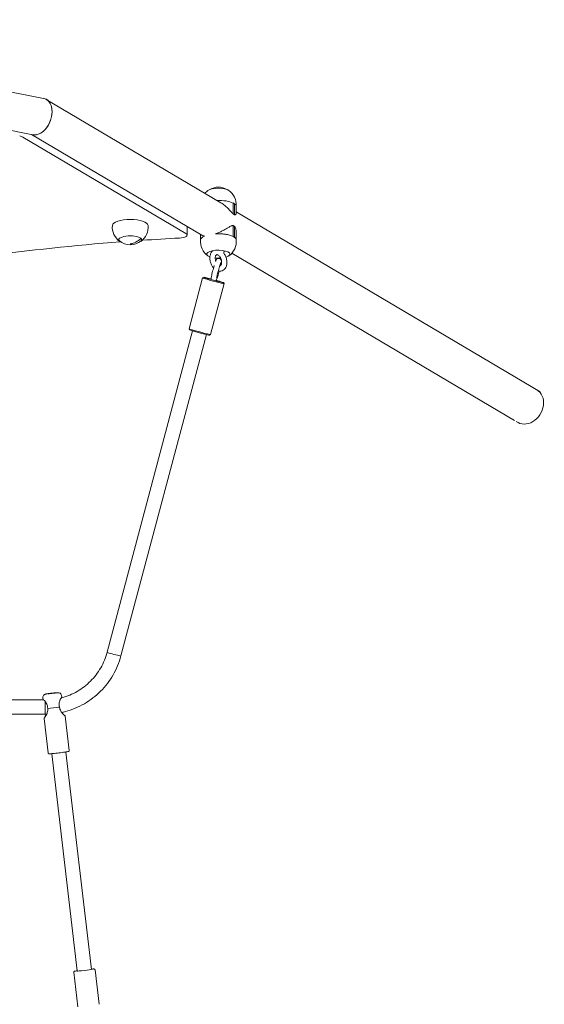
# Model space of a CAD drawing. Units: millimetres. Extents: x -4534 to 4839, y -3372 to 10885.
# Drawn here: x 417 to 1005, y 8222 to 9328 of the extents above; entities that cross this region are included whole.
import ezdxf

# ---------------------------------------------------------------- set-up
doc = ezdxf.new("R2010")
doc.units = ezdxf.units.MM
doc.layers.add('Toestel 2D', color=7, linetype='Continuous', lineweight=20)

# ---------------------------------------------------------------- blocks, each defined once
blk = doc.blocks.new('FK-09-LMLT1')
at = {"layer": 'Toestel 2D'}
for p, q in [((-3.8, 9327.7), (443.4, 9239.4)), ((12.6, 9281.2), (431.4, 9198.5)), ((446.5, 9238.2), (642.4, 9122.2)), ((603, 9087.7), (420.3, 9195.9)), ((429.7, 9198.9), (620.8, 9085.7)), ((655.9, 9122), (655.9, 9109.8)), ((656.8, 9121.5), (655.9, 9122)), ((656.8, 9121.5), (657.7, 9121)), ((657.7, 9108.8), (657.7, 9121)), ((659.6, 9118), (659.6, 9110.7)), ((655.9, 9109.8), (657.7, 9108.8)), ((659.6, 9112), (1000.3, 8910.1)), ((655.9, 9096.6), (655.9, 9084.4)), ((657.7, 9095.6), (655.9, 9096.6)), ((604.3, 9095.4), (604.3, 9085.9)), ((619.4, 9080.5), (619.4, 9086.5)), ((624, 9084.8), (624, 9084.8)), ((636.2, 9087.2), (636.2, 9087.2)), ((657.7, 9083.4), (657.7, 9095.6)), ((659.6, 9080.5), (659.6, 9087.9)), ((656.8, 9083.9), (655.9, 9084.4)), ((656.8, 9083.9), (657.7, 9083.4)), ((654.6, 9065.7), (971.5, 8877.9)), ((621.7, 9037.8), (606.6, 8980.8)), ((623, 9038.5), (621.8, 9037.8)), ((645.9, 9031.4), (630.8, 8974.4)), ((645.2, 9032.6), (645.9, 9031.4)), ((610.6, 8978.4), (514.7, 8617.6)), ((626.1, 8974.3), (530.1, 8613.5)), ((607.3, 8979.6), (606.6, 8980.8)), ((629.5, 8973.7), (630.7, 8974.4)), ((442.7, 8566.8), (442.7, 8565.3)), ((463.4, 8569.3), (463.8, 8567.8)), ((443.8, 8564.1), (165, 8564.1)), ((445.1, 8562.6), (445.1, 8548.1)), ((445.1, 8548.1), (445.1, 8562.6)), ((445.1, 8548.1), (163.7, 8548.1)), ((448.4, 8504.6), (443.9, 8543.3)), ((472.2, 8507.4), (467.7, 8546.1)), ((452.5, 8503.8), (481.1, 8259.9)), ((468.4, 8505.7), (497, 8261.7)), ((477.2, 8258.4), (481.8, 8219.7)), ((501.1, 8261.2), (505.6, 8222.5))]:
    blk.add_line(p, q, dxfattribs=at)
for centre, radius, start, end in [((639.5, 9119.7), 20.1, 125.822, 138.8771), ((639.5, 9121.8), 18, 58.2787, 121.7213), ((639.5, 9119.7), 20.1, 356.5885, 54.178), ((540.6, 9095), 20.1, 174.8111, 234.178), ((540.6, 9095), 20.1, 305.822, 5.1889), ((540.6, 9092.9), 18, 227.396, 312.604), ((639.5, 9078.9), 20.1, 174.8111, 234.178), ((639.5, 9078.9), 20.1, 305.822, 5.1889)]:
    blk.add_arc(centre, radius, start, end, dxfattribs=at)
for centre, major_axis, ratio, start_param, end_param in [((437.4, 9219), (7.6, 20), 0.677253, 3.257278, 6.39887), ((437.4, 9219), (-7.6, -20), 0.677253, 0.115685, 3.257278), ((411.6, 9194.2), (10, 0), 0.34202, 0.523599, 1.047198), ((639.5, 9134), (13, 0), 0.34202, 0.4425, 2.699092), ((639.5, 9118), (20.1, 0), 0.34202, 0.608687, 1.654517), ((639.5, 9118), (20.1, 0), 0.34202, 0, 0.438511), ((540.6, 9096.6), (20, 0), 0.34202, 0.03105, 3.110543), ((540.6, 9080.6), (13, 0), 0.34202, 5.527809, 10.180154), ((594.3, 9085.9), (10, 0), 0.34202, 4.863198, 6.806784), ((639.5, 9080.5), (-20.1, 0), 0.34202, 5.593875, 6.342728), ((639.5, 9080.5), (-20, 0), 0.34202, 5.595233, 6.252136), ((639.5, 9080.5), (-20.1, 0), 0.34202, 3.75028, 4.878101), ((639.5, 9080.5), (-20, 0), 0.34202, 3.665191, 4.876742), ((742.7, 8752.1), (977.3, 0), 0.34202, 1.790723, 1.952889), ((540.6, 9081.2), (-13, 0), 0.34202, 0.063446, 0.356044), ((540.6, 9092.9), (12.3, 13.1), 0.883022, 3.958072, 4.741332), ((540.6, 9092.9), (12.4, 13.1), 0.883582, 3.960471, 4.74378), ((540.6, 9081.2), (13, 0), 0.34202, 5.927142, 6.219739), ((742.7, 8752.1), (977.3, 0), 0.34202, 1.721606, 1.765085), ((639.5, 9080.5), (20, 0), 0.34202, 0.03105, 0.523599), ((639.5, 9080.5), (20.1, 0), 0.34202, 6.223643, 6.721696), ((639.5, 9064.5), (13, 0), 0.34202, 5.430034, 10.17291), ((639.5, 9064.5), (13, 0), 0.34202, 4.432245, 4.903634), ((633.8, 9034.6), (-12.1, 3.2), 0.031028, 6.252138, 9.455826), ((634.1, 9035.6), (11.1, -3), 0.031028, 1.84659, 7.569531), ((618.7, 8977.6), (12.1, -3.2), 0.031028, 3.141593, 6.283185), ((618.4, 8976.6), (-11.1, 3), 0.031028, 0.031048, 3.110545), ((985.9, 8894), (10.8, 18.2), 0.813798, 3.037974, 6.283185), ((522.4, 8615.5), (-7.73, 2.06), 0.031028, 0, 3.141593), ((522.4, 8615.5), (-7.73, 2.06), 0.031028, 0, 3.141593), ((454.5, 8555.6), (-11.9, -1.4), 0.031887, 0.989826, 2.167979), ((489, 8260.8), (7.95, 0.93), 0.031887, 3.141593, 6.283185)]:
    blk.add_ellipse(centre, major_axis=major_axis, ratio=ratio, start_param=start_param, end_param=end_param, dxfattribs=at)
blk.add_ellipse((452.6, 8571.5), major_axis=(-3.97, -0.47), ratio=0.031887, dxfattribs=at)
for points, knots in [([(655.9, 9109.8), (655.9, 9109.9), (655.8, 9109.9), (655.3, 9110.4), (654.9, 9110.9), (653.6, 9112.3), (652.6, 9113.3), (650.6, 9115.5), (649.5, 9116.7), (647.2, 9118.8), (645.9, 9119.8), (644, 9121.2), (643.2, 9121.7), (642.4, 9122.2)], [7.167963, 7.167963, 7.167963, 7.167963, 7.219784, 7.219784, 7.451502, 7.451502, 7.914937, 7.914937, 8.378371, 8.378371, 8.841806, 8.841806, 9.105264, 9.105264, 9.105264, 9.105264]), ([(659.6, 9110.7), (659.6, 9110.4), (659.5, 9110.1), (659.2, 9109.4), (659, 9109.1), (658.4, 9108.8), (658.1, 9108.7), (657.8, 9108.8), (657.7, 9108.8), (657.7, 9108.8)], [5.758222, 5.758222, 5.758222, 5.758222, 6.061197, 6.061197, 6.524632, 6.524632, 6.75635, 6.75635, 6.808171, 6.808171, 6.808171, 6.808171]), ([(636.2, 9087.2), (636.5, 9087.4), (636.8, 9087.5), (638.5, 9088.1), (639.8, 9088.7), (642.4, 9089.9), (643.6, 9090.5), (645.9, 9091.8), (647.2, 9092.4), (649.5, 9093.8), (650.6, 9094.4), (652.6, 9095.6), (653.6, 9096.1), (654.9, 9096.5), (655.3, 9096.6), (655.8, 9096.6), (655.9, 9096.6), (655.9, 9096.6)], [4.210402, 4.210402, 4.210402, 4.210402, 4.314181, 4.314181, 4.724254, 4.724254, 5.134328, 5.134328, 5.597763, 5.597763, 6.061197, 6.061197, 6.524632, 6.524632, 6.75635, 6.75635, 6.808171, 6.808171, 6.808171, 6.808171]), ([(620.8, 9085.7), (621, 9085.6), (621.2, 9085.5), (621.9, 9085.2), (622.6, 9085), (623.6, 9084.9), (623.8, 9084.8), (624, 9084.8)], [2.1171971, 2.1171971, 2.1171971, 2.1171971, 2.2638128, 2.2638128, 2.6738864, 2.6738864, 2.7776648, 2.7776648, 2.7776648, 2.7776648]), ([(657.7, 9095.6), (657.7, 9095.5), (657.8, 9095.4), (658.1, 9094.9), (658.4, 9094.4), (659, 9092.9), (659.2, 9091.7), (659.5, 9089.6), (659.6, 9088.7), (659.6, 9087.9)], [7.167963, 7.167963, 7.167963, 7.167963, 7.219784, 7.219784, 7.451502, 7.451502, 7.914937, 7.914937, 8.217912, 8.217912, 8.217912, 8.217912]), ([(633.3, 9068.4), (632.6, 9067.8), (631.9, 9067), (630.9, 9065.3), (630.5, 9064.2), (629.9, 9061.9), (629.8, 9060.7), (630, 9058), (630.2, 9056.7), (630.9, 9054.1), (631.5, 9052.9), (632.7, 9050.7), (633.3, 9049.8), (634, 9049)], [0.707781, 0.707781, 0.707781, 0.707781, 0.975437, 0.975437, 1.2862, 1.2862, 1.632701, 1.632701, 1.986977, 1.986977, 2.340276, 2.340276, 2.633357, 2.633357, 2.633357, 2.633357]), ([(633.3, 9068.4), (633.3, 9068.4), (633.3, 9068.4), (633.3, 9068.4), (633.3, 9068.4), (633.3, 9068.4)], [0.46916447, 0.46916447, 0.46916447, 0.46916447, 0.49853596, 0.49853596, 0.55418272, 0.55418272, 0.55418272, 0.55418272]), ([(638.5, 9063.8), (638.2, 9063.9), (637.9, 9064), (637.4, 9063.9), (637.2, 9063.9), (636.7, 9063.3), (636.5, 9063), (636.1, 9062.1), (636, 9061.6), (635.9, 9060.5), (635.9, 9059.9), (636, 9058.7), (636.1, 9058), (636.3, 9057.1), (636.4, 9056.8), (636.5, 9056.5)], [0, 0, 0, 0, 0.290865, 0.290865, 0.803016, 0.803016, 1.144901, 1.144901, 1.411296, 1.411296, 1.677642, 1.677642, 1.950291, 1.950291, 2.065143, 2.065143, 2.065143, 2.065143]), ([(641, 9051.5), (641.3, 9051.5), (641.4, 9051.5), (641.8, 9051.7), (642.1, 9051.9), (642.5, 9052.5), (642.7, 9052.9), (642.9, 9053.8), (643, 9054.3), (643.1, 9055.5), (643.1, 9056.1), (642.9, 9057.4), (642.7, 9058.1), (642.3, 9059.4), (642, 9060), (641.4, 9061.2), (641, 9061.7), (640.3, 9062.6), (639.9, 9063), (639.2, 9063.5), (638.8, 9063.7), (638.5, 9063.8), (638.5, 9063.8), (638.5, 9063.8)], [3.322526, 3.322526, 3.322526, 3.322526, 3.676762, 3.676762, 4.08397, 4.08397, 4.373473, 4.373473, 4.637975, 4.637975, 4.906303, 4.906303, 5.180641, 5.180641, 5.457415, 5.457415, 5.731709, 5.731709, 5.999829, 5.999829, 6.264437, 6.264437, 6.283185, 6.283185, 6.283185, 6.283185]), ([(639.4, 9045.7), (639.8, 9045.6), (640.3, 9045.5), (641.8, 9045.5), (642.7, 9045.6), (644.5, 9046.2), (645.3, 9046.7), (646.7, 9048), (647.3, 9048.7), (648.3, 9050.6), (648.6, 9051.6), (649.1, 9054), (649.1, 9055.3), (648.9, 9057.9), (648.6, 9059.3), (647.8, 9061.8), (647.2, 9063.1), (646.3, 9064.5), (646.1, 9064.8), (645.9, 9065.1)], [3.228135, 3.228135, 3.228135, 3.228135, 3.365097, 3.365097, 3.633436, 3.633436, 3.884545, 3.884545, 4.157064, 4.157064, 4.474187, 4.474187, 4.823171, 4.823171, 5.177394, 5.177394, 5.530661, 5.530661, 5.629922, 5.629922, 5.629922, 5.629922]), ([(645.9, 9065.1), (645.8, 9065.3), (645.7, 9065.4), (645.6, 9065.9), (645.6, 9066.1), (645.6, 9066.6), (645.6, 9066.8), (645.8, 9067.2), (645.9, 9067.3), (646.1, 9067.6), (646.2, 9067.7), (646.3, 9067.8), (646.4, 9067.8), (646.4, 9067.9)], [0.2682802, 0.2682802, 0.2682802, 0.2682802, 0.2948108, 0.2948108, 0.3168651, 0.3168651, 0.3358916, 0.3358916, 0.3567561, 0.3567561, 0.3827373, 0.3827373, 0.4009329, 0.4009329, 0.4009329, 0.4009329]), ([(646.8, 9068.2), (646.8, 9068.1), (646.8, 9068.1), (646.6, 9068), (646.5, 9067.9), (646.4, 9067.9)], [2.709346, 2.709346, 2.709346, 2.709346, 2.7218078, 2.7218078, 2.8177028, 2.8177028, 2.8177028, 2.8177028]), ([(631.5, 9037.5), (631.5, 9037.7), (631.5, 9037.9), (631.6, 9038.9), (631.8, 9039.7), (632.2, 9041.8), (632.4, 9042.7), (632.9, 9044.7), (633.2, 9045.8), (633.7, 9047.9), (634, 9049), (634.5, 9050.6), (634.7, 9051.3), (634.8, 9051.9)], [4.906351, 4.906351, 4.906351, 4.906351, 4.999942, 4.999942, 5.520495, 5.520495, 5.862635, 5.862635, 6.190701, 6.190701, 6.515814, 6.515814, 6.713078, 6.713078, 6.713078, 6.713078]), ([(636.4, 9056.8), (636.5, 9057), (636.6, 9057.2), (636.7, 9057.6), (636.8, 9057.8), (637.1, 9058.3), (637.2, 9058.4), (637.4, 9058.8), (637.6, 9058.9), (638.1, 9059.3), (638.4, 9059.5), (639.2, 9059.8), (639.6, 9059.8), (640.3, 9059.8), (640.7, 9059.7), (641.3, 9059.4), (641.5, 9059.2), (642, 9058.9), (642.1, 9058.6), (642.4, 9058.2), (642.5, 9058), (642.7, 9057.6), (642.7, 9057.4), (642.8, 9057.1), (642.8, 9056.9), (642.8, 9056.6), (642.8, 9056.5), (642.8, 9055.7), (642.7, 9055.2), (642.4, 9053.7), (642.2, 9052.8), (642, 9051.8)], [7.399738, 7.399738, 7.399738, 7.399738, 7.519522, 7.519522, 7.693188, 7.693188, 7.767335, 7.767335, 7.819073, 7.819073, 7.853272, 7.853272, 7.875776, 7.875776, 7.892988, 7.892988, 7.910058, 7.910058, 7.930447, 7.930447, 7.957889, 7.957889, 7.993893, 7.993893, 8.041192, 8.041192, 8.125891, 8.125891, 8.494535, 8.494535, 8.856064, 8.856064, 8.856064, 8.856064]), ([(639.5, 9046.2), (639.8, 9047.2), (640, 9048.2), (640.6, 9050.1), (640.8, 9051), (641.3, 9052.6), (641.5, 9053.3), (641.9, 9054.4), (642.1, 9054.8), (642.2, 9055.1), (642.2, 9055.2), (642.2, 9055.2), (642.2, 9055.2), (642.2, 9055.2)], [0, 0, 0, 0, 0.315066, 0.315066, 0.629079, 0.629079, 0.937792, 0.937792, 1.226441, 1.226441, 1.327353, 1.327353, 1.355513, 1.355513, 1.355513, 1.355513]), ([(640.4, 9045.5), (640.1, 9044.5), (639.8, 9043.5), (639.2, 9041.5), (639, 9040.6), (638.4, 9039), (638.2, 9038.2), (637.8, 9037.1), (637.7, 9036.7), (637.3, 9036.1)], [9.527959, 9.527959, 9.527959, 9.527959, 9.844368, 9.844368, 10.17148, 10.17148, 10.508139, 10.508139, 10.849071, 10.849071, 10.849071, 10.849071]), ([(637.5, 9037.6), (637.5, 9037.6), (637.5, 9037.7), (637.5, 9037.8), (637.6, 9037.9), (637.7, 9038.4), (637.7, 9038.9), (638, 9040), (638.1, 9040.7), (638.5, 9042.3), (638.7, 9043.2), (639.1, 9044.8), (639.3, 9045.5), (639.5, 9046.2)], [4.98982, 4.98982, 4.98982, 4.98982, 5.055748, 5.055748, 5.215831, 5.215831, 5.462454, 5.462454, 5.757102, 5.757102, 6.066943, 6.066943, 6.283185, 6.283185, 6.283185, 6.283185]), ([(631.5, 9037.5), (631.5, 9037.4), (631.5, 9037.2), (631.4, 9037), (631.3, 9036.9), (631.2, 9036.7), (631.1, 9036.7), (631, 9036.6), (631, 9036.6), (630.8, 9036.5), (630.8, 9036.5), (630.8, 9036.5), (630.8, 9036.5), (630.8, 9036.5)], [1.0055717, 1.0055717, 1.0055717, 1.0055717, 1.0261234, 1.0261234, 1.0472992, 1.0472992, 1.072301, 1.072301, 1.1101287, 1.1101287, 1.1972793, 1.1972793, 1.210766, 1.210766, 1.210766, 1.210766]), ([(637.6, 9034.8), (637.6, 9034.8), (637.6, 9034.8), (637.5, 9034.8), (637.5, 9034.8), (637.4, 9034.9), (637.3, 9035), (637.2, 9035.3), (637.1, 9035.5), (637.2, 9035.8), (637.2, 9035.9), (637.3, 9036), (637.3, 9036.1), (637.3, 9036.1)], [2.0108046, 2.0108046, 2.0108046, 2.0108046, 2.0412563, 2.0412563, 2.0726427, 2.0726427, 2.1089413, 2.1089413, 2.131614, 2.131614, 2.1520827, 2.1520827, 2.1564494, 2.1564494, 2.1564494, 2.1564494]), ([(514.7, 8617.6), (513.1, 8611.5), (510.6, 8605.6), (504.4, 8594.7), (500.5, 8589.7), (491.6, 8580.8), (486.6, 8576.9), (475.7, 8570.6), (469.8, 8568.2), (463.5, 8566.5), (463.3, 8566.4), (463, 8566.4)], [0.259738, 0.259738, 0.259738, 0.259738, 0.521949, 0.521949, 0.784161, 0.784161, 1.046373, 1.046373, 1.308585, 1.308585, 1.318731, 1.318731, 1.318731, 1.318731]), ([(530.1, 8613.5), (528.2, 8606), (525.2, 8598.9), (517.5, 8585.5), (512.8, 8579.4), (502, 8568.5), (495.8, 8563.8), (482.5, 8556.1), (475.3, 8553.1), (466.5, 8550.7), (465.2, 8550.4), (463.8, 8550.1)], [0.259738, 0.259738, 0.259738, 0.259738, 0.521949, 0.521949, 0.784161, 0.784161, 1.046373, 1.046373, 1.308585, 1.308585, 1.356659, 1.356659, 1.356659, 1.356659]), ([(463.4, 8569.3), (463.3, 8569.7), (463.2, 8570.1), (462.7, 8570.7), (462.5, 8571), (462, 8571.5), (461.7, 8571.7), (461.1, 8572), (460.9, 8572.1), (460.4, 8572.2), (460.3, 8572.3), (460, 8572.3), (459.9, 8572.3), (459.6, 8572.3), (459.5, 8572.3), (459.2, 8572.3), (459, 8572.3), (458.4, 8572.3), (458, 8572.3), (457.1, 8572.2), (456.5, 8572.1), (455.1, 8572), (454.4, 8571.9), (453, 8571.8), (452.3, 8571.7), (450.9, 8571.5), (450.2, 8571.4), (448.9, 8571.3), (448.3, 8571.2), (447.3, 8571), (446.8, 8570.9), (446.2, 8570.8), (446, 8570.8), (445.6, 8570.7), (445.5, 8570.7), (445.3, 8570.6), (445.1, 8570.5), (444.6, 8570.2), (444.3, 8570.1), (443.6, 8569.4), (443.5, 8569.2), (443.1, 8568.6), (442.8, 8568.1), (442.7, 8567.3), (442.7, 8567.1), (442.7, 8566.8)], [3.137474, 3.137474, 3.137474, 3.137474, 3.147851, 3.147851, 3.160128, 3.160128, 3.177334, 3.177334, 3.205035, 3.205035, 3.245277, 3.245277, 3.291984, 3.291984, 3.364257, 3.364257, 3.576171, 3.576171, 3.849806, 3.849806, 4.207044, 4.207044, 4.538527, 4.538527, 4.865279, 4.865279, 5.192004, 5.192004, 5.523235, 5.523235, 5.875188, 5.875188, 6.073139, 6.073139, 6.139358, 6.139358, 6.195565, 6.195565, 6.237095, 6.237095, 6.249032, 6.249032, 6.265937, 6.265937, 6.271091, 6.271091, 6.271091, 6.271091]), ([(448, 8554.6), (448, 8555.5), (447.9, 8556.4), (447.6, 8558.1), (447.3, 8558.8), (446.7, 8560.2), (446.2, 8561), (445.6, 8561.9), (445.4, 8562.2), (444.9, 8562.9), (444.6, 8563.2), (444, 8563.9), (443.7, 8564.2), (443.2, 8564.7), (443, 8564.9), (442.8, 8565.2), (442.7, 8565.3), (442.7, 8565.3), (442.7, 8565.3), (442.7, 8565.3), (442.7, 8565.3)], [-0.041831, -0.041831, -0.041831, -0.041831, 0.145244, 0.145244, 0.290491, 0.290491, 0.492645, 0.492645, 0.580982, 0.580982, 0.7282, 0.7282, 0.875423, 0.875423, 1.02264, 1.02264, 1.169863, 1.169863, 1.169863, 1.17941, 1.17941, 1.17941, 1.17941]), ([(463.8, 8567.8), (463.8, 8567.8), (463.8, 8567.7), (463.5, 8567.2), (463.3, 8566.8), (462.7, 8565.7), (462.4, 8565.1), (461.7, 8563.5), (461.3, 8562.4), (460.9, 8560.3), (460.9, 8559.6), (460.9, 8558.2), (460.9, 8557.4), (461.1, 8556.5), (461.2, 8556.3), (461.2, 8556.1)], [-1.166609, -1.166609, -1.166609, -1.166609, -1.02264, -1.02264, -0.787082, -0.787082, -0.580982, -0.580982, -0.290491, -0.290491, -0.145246, -0.145246, 0, 0, 0.041831, 0.041831, 0.041831, 0.041831]), ([(446.5, 8548.1), (446.3, 8547.7), (446.1, 8547.3), (445.5, 8546.2), (445.2, 8545.5), (444.5, 8544.4), (444.2, 8543.9), (443.9, 8543.5), (443.9, 8543.4), (443.9, 8543.3), (443.9, 8543.3), (443.9, 8543.4), (444.3, 8543.7), (444.6, 8544.1), (445.3, 8545.2), (445.7, 8545.8), (446.6, 8547.4), (447.2, 8548.6), (447.8, 8550.7), (447.9, 8551.4), (448.1, 8552.9), (448.1, 8553.7), (448, 8554.4)], [-1.995784, -1.995784, -1.995784, -1.995784, -1.879842, -1.879842, -1.654702, -1.654702, -1.411621, -1.411621, -1.255543, -1.255543, -1.255543, -1.099465, -1.099465, -0.856384, -0.856384, -0.631244, -0.631244, -0.315622, -0.315622, -0.157811, -0.157811, -0.008201, -0.008201, -0.008201, -0.008201]), ([(461.3, 8556), (461.4, 8555.3), (461.5, 8554.5), (462, 8553.1), (462.4, 8552.4), (463.4, 8550.5), (464.2, 8549.5), (465.5, 8548.1), (466, 8547.6), (466.9, 8546.7), (467.3, 8546.4), (467.6, 8546.1), (467.7, 8546.1), (467.7, 8546.1), (467.7, 8546.1), (467.6, 8546.2), (467.2, 8546.6), (466.8, 8547), (465.8, 8548), (465.3, 8548.5), (464.5, 8549.4), (464.2, 8549.8), (464, 8550.1)], [-5.013971, -5.013971, -5.013971, -5.013971, -4.864361, -4.864361, -4.70655, -4.70655, -4.390928, -4.390928, -4.165788, -4.165788, -3.922707, -3.922707, -3.766629, -3.766629, -3.766629, -3.610551, -3.610551, -3.36747, -3.36747, -3.14233, -3.14233, -3.028182, -3.028182, -3.028182, -3.028182]), ([(472.2, 8507.4), (472.3, 8507.3), (472.2, 8507.2), (472.2, 8507), (472.2, 8506.9), (472.1, 8506.7), (472, 8506.6), (471.9, 8506.5), (471.9, 8506.5), (471.8, 8506.4), (471.7, 8506.4), (471.6, 8506.3), (471.6, 8506.3), (471.2, 8506.2), (471, 8506.2), (470.1, 8506), (469.4, 8505.9), (467.7, 8505.6), (466.7, 8505.5), (464.7, 8505.2), (463.5, 8505), (461.2, 8504.8), (460, 8504.6), (457.7, 8504.4), (456.6, 8504.2), (454.5, 8504), (453.5, 8503.9), (451.8, 8503.8), (451.1, 8503.7), (450, 8503.7), (449.7, 8503.7), (449.3, 8503.7), (449.2, 8503.7), (449, 8503.8), (449, 8503.8), (448.9, 8503.9), (448.8, 8503.9), (448.6, 8504.1), (448.5, 8504.2), (448.4, 8504.4), (448.4, 8504.5), (448.4, 8504.6)], [3.149699, 3.149699, 3.149699, 3.149699, 3.160499, 3.160499, 3.172355, 3.172355, 3.186965, 3.186965, 3.205176, 3.205176, 3.230976, 3.230976, 3.283102, 3.283102, 3.549721, 3.549721, 3.900594, 3.900594, 4.22509, 4.22509, 4.546758, 4.546758, 4.867757, 4.867757, 5.188735, 5.188735, 5.510305, 5.510305, 5.834314, 5.834314, 6.174544, 6.174544, 6.232918, 6.232918, 6.246752, 6.246752, 6.267277, 6.267277, 6.282223, 6.282223, 6.291292, 6.291292, 6.291292, 6.291292]), ([(481.1, 8260.1), (480.3, 8260), (479.7, 8259.9), (478.6, 8259.7), (478.3, 8259.7), (477.9, 8259.5), (477.8, 8259.5), (477.6, 8259.4), (477.6, 8259.3), (477.5, 8259.2), (477.4, 8259.2), (477.3, 8259), (477.3, 8258.8), (477.2, 8258.6), (477.2, 8258.5), (477.2, 8258.4)], [5.5015577, 5.5015577, 5.5015577, 5.5015577, 5.8054592, 5.8054592, 6.1456889, 6.1456889, 6.204063, 6.204063, 6.2178977, 6.2178977, 6.2384219, 6.2384219, 6.2533682, 6.2533682, 6.2624371, 6.2624371, 6.2624371, 6.2624371]), ([(501.1, 8261.2), (501.1, 8261.3), (501, 8261.4), (500.9, 8261.6), (500.9, 8261.7), (500.8, 8261.9), (500.7, 8261.9), (500.6, 8262), (500.5, 8262), (500.4, 8262.1), (500.3, 8262.1), (500.2, 8262.1), (500.2, 8262.1), (499.8, 8262.2), (499.6, 8262.2), (498.6, 8262.1), (497.9, 8262.1), (497, 8262), (497, 8262), (497, 8262)], [3.1208444, 3.1208444, 3.1208444, 3.1208444, 3.1316441, 3.1316441, 3.1435008, 3.1435008, 3.1581109, 3.1581109, 3.1763215, 3.1763215, 3.202121, 3.202121, 3.2542473, 3.2542473, 3.5208664, 3.5208664, 3.8717394, 3.8717394, 3.8817239, 3.8817239, 3.8817239, 3.8817239])]:
    blk.add_open_spline(points, degree=3, knots=knots, dxfattribs=at)
for points in [[(632.7, 9067.8), (632.5, 9067.9), (632.3, 9068), (632.2, 9068.2)], [(448, 8554.4), (448, 8554.5), (448, 8554.5), (448, 8554.6)], [(461.2, 8556.1), (461.3, 8556.1), (461.3, 8556), (461.3, 8556)], [(446.9, 8548.1), (446.3, 8548.1), (445.7, 8548.1), (445.1, 8548.1)]]:
    blk.add_open_spline(points, degree=3, dxfattribs=at)

msp = doc.modelspace()

# ---------------------------------------------------------------- block references
msp.add_blockref('FK-09-LMLT1', (0, 0))

doc.saveas('drawing.dxf')
